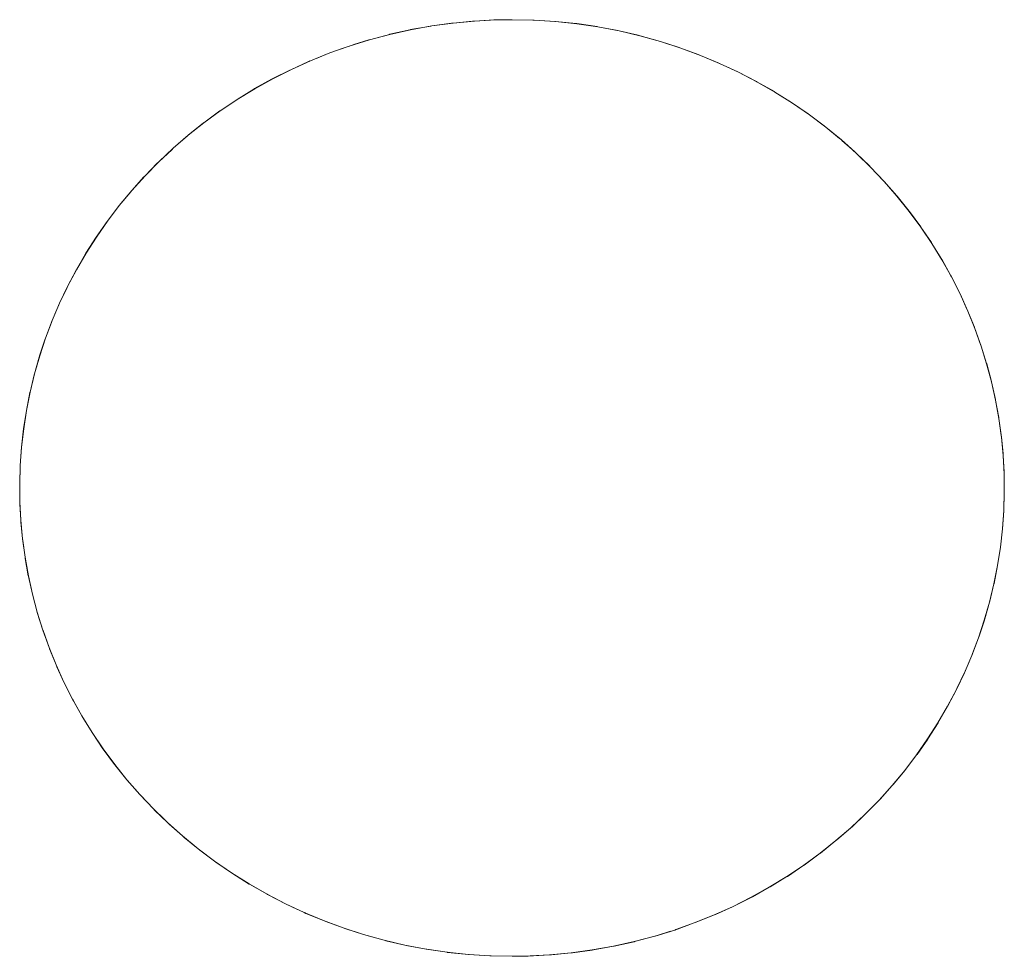
# Model space of a CAD drawing. Units: millimetres. Extents: x -2000 to 2080, y -4347 to 3646.
# Drawn here: x -203 to -193, y 1416 to 1426 of the extents above; entities that cross this region are included whole.
import ezdxf

# ---------------------------------------------------------------- set-up
doc = ezdxf.new("R2010")
doc.units = ezdxf.units.MM
doc.layers.add('EF-Stair-Plastic Stair', color=7, linetype='Continuous', lineweight=5)
doc.layers.add('Working-None', color=7, linetype='Continuous', lineweight=5)

# ---------------------------------------------------------------- blocks, each defined once
blk = doc.blocks.new('Group')
at = {"layer": 'EF-Stair-Plastic Stair', "color": 252, "linetype": 'Continuous', "lineweight": 5, "transparency": 33554687}
for p, q in [((-239.845, 1775.784), (-239.728, 1775.832)), ((-235.565, 1775.735), (-235.556, 1775.731)), ((-235.548, 1775.727), (-235.547, 1775.727)), ((-234.088, 1774.766), (-234.087, 1774.765)), ((-241.442, 1767.623), (-241.441, 1767.622)), ((-241.433, 1767.615), (-241.422, 1767.605)), ((-239.982, 1766.662), (-239.981, 1766.661)), ((-239.973, 1766.658), (-239.964, 1766.653)), ((-235.8, 1766.557), (-235.683, 1766.604))]:
    blk.add_line(p, q, dxfattribs=at)
at = {"layer": 'EF-Stair-Plastic Stair', "color": 252, "linetype": 'Continuous', "lineweight": 5, "transparency": 33554687, "flags": 128}
for points in [[(-243.013, 1771.431), (-243.013, 1771.424), (-243.018, 1771.241), (-243.019, 1771.222), (-243.017, 1771.046), (-243.019, 1771.241), (-243.013, 1771.436), (-242.999, 1771.631), (-242.976, 1771.827), (-242.946, 1772.023), (-242.907, 1772.218), (-242.86, 1772.412), (-242.805, 1772.605), (-242.742, 1772.795), (-242.671, 1772.982), (-242.593, 1773.166), (-242.507, 1773.347), (-242.413, 1773.525), (-242.311, 1773.701), (-242.2, 1773.874), (-242.082, 1774.044), (-241.956, 1774.209), (-241.822, 1774.371), (-241.681, 1774.527), (-241.534, 1774.678), (-241.381, 1774.822), (-241.221, 1774.96), (-241.054, 1775.093), (-240.879, 1775.221), (-240.698, 1775.342), (-240.51, 1775.457), (-240.317, 1775.564), (-240.118, 1775.664), (-239.916, 1775.756), (-239.71, 1775.839), (-239.501, 1775.913), (-239.287, 1775.979), (-239.069, 1776.037), (-238.846, 1776.087), (-238.621, 1776.127), (-238.394, 1776.158), (-238.165, 1776.179), (-237.937, 1776.191), (-237.764, 1776.194), (-237.527, 1776.189), (-237.3, 1776.174), (-237.073, 1776.151), (-236.847, 1776.117), (-236.622, 1776.074), (-236.399, 1776.022), (-236.179, 1775.961), (-235.963, 1775.891), (-235.753, 1775.813), (-235.548, 1775.727), (-235.347, 1775.634), (-235.151, 1775.532), (-234.958, 1775.421), (-234.771, 1775.303), (-234.59, 1775.179), (-234.415, 1775.047), (-234.248, 1774.91), (-234.088, 1774.767), (-233.937, 1774.62), (-233.793, 1774.468), (-233.655, 1774.31), (-233.524, 1774.146), (-233.4, 1773.978), (-233.283, 1773.805), (-233.175, 1773.629), (-233.074, 1773.449), (-232.982, 1773.267), (-232.899, 1773.083), (-232.824, 1772.898), (-232.757, 1772.71), (-232.698, 1772.52), (-232.646, 1772.326), (-232.603, 1772.131), (-232.568, 1771.935), (-232.541, 1771.737), (-232.522, 1771.54), (-232.512, 1771.343), (-232.51, 1771.147), (-232.516, 1770.952), (-232.53, 1770.757), (-232.552, 1770.562), (-232.582, 1770.366), (-232.621, 1770.171), (-232.668, 1769.976), (-232.723, 1769.784), (-232.786, 1769.594), (-232.857, 1769.406), (-232.935, 1769.222), (-233.021, 1769.042), (-233.115, 1768.864), (-233.218, 1768.688), (-233.328, 1768.515), (-233.447, 1768.345), (-233.573, 1768.179), (-233.706, 1768.018), (-233.847, 1767.862), (-233.994, 1767.711), (-234.148, 1767.567), (-234.307, 1767.429), (-234.475, 1767.296), (-234.649, 1767.168), (-234.83, 1767.046), (-235.018, 1766.932), (-235.211, 1766.824), (-235.41, 1766.724), (-235.612, 1766.633), (-235.819, 1766.55), (-236.028, 1766.475), (-236.241, 1766.409), (-236.46, 1766.351), (-236.682, 1766.302), (-236.907, 1766.262), (-237.134, 1766.231), (-237.363, 1766.209), (-237.591, 1766.197), (-237.764, 1766.194), (-238.002, 1766.199), (-238.228, 1766.214), (-238.455, 1766.238), (-238.682, 1766.271), (-238.907, 1766.314), (-239.13, 1766.366), (-239.35, 1766.427), (-239.565, 1766.497), (-239.776, 1766.575), (-239.981, 1766.661), (-240.182, 1766.755), (-240.378, 1766.857), (-240.57, 1766.967), (-240.758, 1767.085), (-240.939, 1767.21), (-241.113, 1767.342), (-241.281, 1767.479), (-241.441, 1767.622), (-241.592, 1767.768), (-241.736, 1767.921), (-241.874, 1768.079), (-242.005, 1768.242), (-242.129, 1768.411), (-242.246, 1768.584), (-242.354, 1768.76), (-242.454, 1768.94), (-242.546, 1769.122), (-242.63, 1769.306), (-242.705, 1769.491), (-242.772, 1769.678), (-242.831, 1769.869), (-242.882, 1770.062), (-242.926, 1770.257), (-242.961, 1770.454), (-242.988, 1770.651), (-243.006, 1770.849), (-243.017, 1771.046), (-243.019, 1771.241), (-243.013, 1771.424), (-243.013, 1771.436), (-242.999, 1771.627), (-242.999, 1771.631), (-242.977, 1771.826), (-242.977, 1771.827), (-242.948, 1772.021), (-242.947, 1772.023), (-242.91, 1772.213), (-242.908, 1772.218), (-242.864, 1772.402), (-242.861, 1772.413), (-242.811, 1772.59), (-242.806, 1772.605), (-242.75, 1772.776), (-242.743, 1772.795), (-242.68, 1772.962), (-242.671, 1772.982), (-242.601, 1773.149), (-242.593, 1773.166), (-242.512, 1773.336), (-242.507, 1773.347), (-242.415, 1773.521), (-242.413, 1773.525), (-242.312, 1773.7), (-242.312, 1773.701), (-242.203, 1773.872), (-242.201, 1773.874), (-242.087, 1774.038), (-242.083, 1774.044), (-241.964, 1774.2), (-241.956, 1774.21), (-241.834, 1774.358), (-241.822, 1774.371), (-241.696, 1774.512), (-241.681, 1774.527), (-241.55, 1774.662), (-241.534, 1774.678), (-241.393, 1774.81), (-241.381, 1774.822), (-241.227, 1774.955), (-241.221, 1774.96), (-241.056, 1775.092), (-241.054, 1775.094), (-240.881, 1775.22), (-240.88, 1775.221), (-240.703, 1775.34), (-240.698, 1775.343), (-240.52, 1775.453), (-240.511, 1775.458), (-240.332, 1775.558), (-240.317, 1775.565), (-240.137, 1775.656), (-240.118, 1775.664), (-239.937, 1775.747), (-239.916, 1775.756), (-239.728, 1775.832), (-239.71, 1775.839), (-239.512, 1775.909), (-239.501, 1775.913), (-239.292, 1775.978), (-239.287, 1775.98), (-239.073, 1776.037), (-239.069, 1776.038), (-238.853, 1776.086), (-238.847, 1776.088), (-238.632, 1776.126), (-238.621, 1776.128), (-238.41, 1776.157), (-238.394, 1776.158), (-238.186, 1776.178), (-238.165, 1776.18), (-237.958, 1776.191), (-237.937, 1776.191), (-238.165, 1776.179), (-238.394, 1776.158), (-238.621, 1776.127), (-238.846, 1776.087), (-239.069, 1776.037), (-239.287, 1775.979), (-239.501, 1775.913), (-239.71, 1775.839), (-239.916, 1775.756), (-240.118, 1775.664), (-240.317, 1775.564), (-240.51, 1775.457), (-240.698, 1775.342), (-240.879, 1775.221), (-241.054, 1775.093), (-241.221, 1774.96), (-241.381, 1774.822), (-241.534, 1774.678), (-241.681, 1774.527), (-241.822, 1774.371), (-241.956, 1774.209), (-242.082, 1774.044), (-242.2, 1773.874), (-242.311, 1773.701), (-242.413, 1773.525), (-242.507, 1773.347), (-242.593, 1773.166), (-242.671, 1772.982), (-242.742, 1772.795), (-242.805, 1772.605), (-242.86, 1772.412), (-242.907, 1772.218), (-242.946, 1772.023), (-242.976, 1771.827), (-242.999, 1771.631), (-243.013, 1771.436), (-243.019, 1771.241), (-243.019, 1771.222), (-243.017, 1771.046), (-243.016, 1771.023), (-243.007, 1770.849), (-243.005, 1770.828), (-242.988, 1770.651), (-242.987, 1770.634), (-242.962, 1770.454), (-242.96, 1770.442), (-242.927, 1770.257), (-242.926, 1770.25), (-242.883, 1770.062), (-242.883, 1770.059), (-242.832, 1769.869), (-242.831, 1769.866), (-242.772, 1769.678), (-242.77, 1769.673), (-242.705, 1769.491), (-242.772, 1769.678), (-242.831, 1769.869), (-242.882, 1770.062), (-242.926, 1770.257), (-242.961, 1770.454), (-242.988, 1770.651), (-243.006, 1770.849), (-243.017, 1771.046), (-243.016, 1771.023), (-243.007, 1770.849), (-243.005, 1770.828), (-242.988, 1770.651), (-242.987, 1770.634), (-242.962, 1770.454), (-242.96, 1770.442), (-242.927, 1770.257), (-242.926, 1770.25), (-242.883, 1770.062), (-242.883, 1770.059), (-242.832, 1769.869), (-242.831, 1769.866), (-242.772, 1769.678), (-242.77, 1769.673), (-242.704, 1769.491), (-242.699, 1769.477), (-242.63, 1769.306), (-242.705, 1769.491), (-242.699, 1769.477), (-242.629, 1769.306), (-242.621, 1769.286), (-242.546, 1769.122), (-242.63, 1769.306), (-242.621, 1769.286), (-242.546, 1769.122), (-242.536, 1769.101), (-242.455, 1768.94), (-242.445, 1768.921), (-242.355, 1768.76), (-242.346, 1768.745), (-242.246, 1768.583), (-242.24, 1768.573), (-242.13, 1768.41), (-242.127, 1768.405), (-242.006, 1768.242), (-242.004, 1768.239), (-241.874, 1768.078), (-241.872, 1768.076), (-241.736, 1767.921), (-241.73, 1767.914), (-241.592, 1767.768), (-241.736, 1767.921), (-241.874, 1768.079), (-242.005, 1768.242), (-242.129, 1768.411), (-242.246, 1768.584), (-242.354, 1768.76), (-242.454, 1768.94), (-242.546, 1769.122), (-242.536, 1769.101), (-242.455, 1768.94), (-242.445, 1768.921), (-242.355, 1768.76), (-242.346, 1768.745), (-242.246, 1768.583), (-242.24, 1768.573), (-242.13, 1768.41), (-242.127, 1768.405), (-242.006, 1768.242), (-242.004, 1768.239), (-241.874, 1768.078), (-241.872, 1768.076), (-241.736, 1767.921), (-241.73, 1767.914), (-241.591, 1767.769)], [(-239.454, 1775.928), (-239.292, 1775.978), (-239.287, 1775.98), (-239.073, 1776.037), (-239.069, 1776.038), (-238.853, 1776.086), (-238.847, 1776.088), (-238.632, 1776.126), (-238.621, 1776.128), (-238.41, 1776.157), (-238.394, 1776.158), (-238.186, 1776.178), (-238.165, 1776.18), (-237.958, 1776.191)], [(-237.764, 1776.194), (-237.541, 1776.19), (-237.527, 1776.189), (-237.307, 1776.176), (-237.3, 1776.175), (-237.078, 1776.152), (-237.073, 1776.152), (-236.854, 1776.12), (-236.847, 1776.118), (-236.634, 1776.078), (-236.621, 1776.075), (-236.417, 1776.028), (-236.398, 1776.023), (-236.203, 1775.969), (-236.179, 1775.961), (-235.99, 1775.901), (-235.963, 1775.891), (-235.777, 1775.823), (-235.753, 1775.813), (-235.565, 1775.735), (-235.548, 1775.727), (-235.355, 1775.638), (-235.347, 1775.634), (-235.155, 1775.535), (-235.15, 1775.532), (-234.964, 1775.426), (-234.958, 1775.422), (-234.78, 1775.311), (-234.771, 1775.304), (-234.603, 1775.189), (-234.59, 1775.179), (-234.432, 1775.061), (-234.415, 1775.047), (-234.267, 1774.926), (-234.248, 1774.91), (-234.106, 1774.784), (-234.088, 1774.767), (-233.95, 1774.633), (-233.937, 1774.62), (-233.798, 1774.475), (-233.793, 1774.468), (-233.657, 1774.313), (-233.654, 1774.31), (-233.525, 1774.15), (-233.523, 1774.147), (-233.402, 1773.984), (-233.399, 1773.979), (-233.288, 1773.815), (-233.282, 1773.806), (-233.182, 1773.644), (-233.174, 1773.629), (-233.084, 1773.468), (-233.074, 1773.449), (-232.992, 1773.288), (-232.982, 1773.267), (-232.908, 1773.103), (-232.899, 1773.083), (-232.829, 1772.912), (-232.824, 1772.898), (-232.759, 1772.716), (-232.757, 1772.71), (-232.698, 1772.522), (-232.697, 1772.52), (-232.646, 1772.33), (-232.645, 1772.327), (-232.603, 1772.138), (-232.602, 1772.131), (-232.568, 1771.947), (-232.567, 1771.935), (-232.542, 1771.754), (-232.54, 1771.737), (-232.523, 1771.561), (-232.522, 1771.54), (-232.512, 1771.365), (-232.512, 1771.343), (-232.51, 1771.167), (-232.51, 1771.147), (-232.515, 1770.965), (-232.516, 1770.952), (-232.529, 1770.761), (-232.529, 1770.757), (-232.551, 1770.563), (-232.551, 1770.561), (-232.581, 1770.368), (-232.581, 1770.366), (-232.619, 1770.176), (-232.62, 1770.17), (-232.664, 1769.987), (-232.667, 1769.976), (-232.717, 1769.799), (-232.722, 1769.784), (-232.779, 1769.613), (-232.786, 1769.594), (-232.849, 1769.427), (-232.857, 1769.406), (-232.928, 1769.24), (-232.935, 1769.222), (-233.016, 1769.052), (-233.021, 1769.042), (-233.113, 1768.867), (-233.115, 1768.864), (-233.216, 1768.689), (-233.217, 1768.688), (-233.325, 1768.517), (-233.327, 1768.514), (-233.441, 1768.35), (-233.446, 1768.344), (-233.564, 1768.188), (-233.572, 1768.179), (-233.694, 1768.031), (-233.706, 1768.017), (-233.832, 1767.877), (-233.847, 1767.862), (-233.979, 1767.726), (-233.994, 1767.711), (-234.135, 1767.578), (-234.148, 1767.567), (-234.301, 1767.434), (-234.307, 1767.429), (-234.472, 1767.296), (-234.474, 1767.295), (-234.647, 1767.168), (-234.649, 1767.167), (-234.825, 1767.048), (-234.83, 1767.045), (-235.009, 1766.936), (-235.018, 1766.931), (-235.197, 1766.831), (-235.211, 1766.823), (-235.391, 1766.733), (-235.41, 1766.724), (-235.592, 1766.641), (-235.612, 1766.633), (-235.8, 1766.557), (-235.819, 1766.55), (-236.016, 1766.479), (-236.028, 1766.475), (-236.236, 1766.41), (-236.241, 1766.409), (-236.456, 1766.351), (-236.459, 1766.35), (-236.675, 1766.302), (-236.682, 1766.301), (-236.896, 1766.262), (-236.907, 1766.261), (-237.118, 1766.232), (-237.134, 1766.23), (-237.343, 1766.21), (-237.363, 1766.209), (-237.571, 1766.198), (-237.591, 1766.197), (-237.363, 1766.209), (-237.134, 1766.231), (-236.907, 1766.262), (-236.682, 1766.302), (-236.46, 1766.351), (-236.241, 1766.409), (-236.028, 1766.475), (-235.819, 1766.55), (-235.612, 1766.633), (-235.41, 1766.724), (-235.211, 1766.824), (-235.018, 1766.932), (-234.83, 1767.046), (-234.649, 1767.168), (-234.475, 1767.296), (-234.307, 1767.429), (-234.148, 1767.567), (-233.994, 1767.711), (-233.847, 1767.862), (-233.706, 1768.018), (-233.573, 1768.179), (-233.447, 1768.345), (-233.328, 1768.515), (-233.218, 1768.688), (-233.115, 1768.864), (-233.021, 1769.042), (-232.935, 1769.222), (-232.857, 1769.406), (-232.786, 1769.594), (-232.723, 1769.784), (-232.668, 1769.976), (-232.621, 1770.171), (-232.582, 1770.366), (-232.552, 1770.562), (-232.53, 1770.757), (-232.516, 1770.952), (-232.51, 1771.147), (-232.512, 1771.343), (-232.522, 1771.54), (-232.541, 1771.737), (-232.568, 1771.935), (-232.603, 1772.131), (-232.646, 1772.326), (-232.698, 1772.52), (-232.757, 1772.71), (-232.824, 1772.898), (-232.899, 1773.083), (-232.982, 1773.267), (-233.074, 1773.449), (-233.175, 1773.629), (-233.283, 1773.805), (-233.4, 1773.978), (-233.524, 1774.146), (-233.655, 1774.31), (-233.793, 1774.468), (-233.937, 1774.62), (-234.088, 1774.767), (-234.248, 1774.91), (-234.415, 1775.047), (-234.59, 1775.179), (-234.771, 1775.303), (-234.958, 1775.421), (-235.151, 1775.532), (-235.347, 1775.634), (-235.548, 1775.727), (-235.753, 1775.813), (-235.963, 1775.891), (-236.179, 1775.961), (-236.399, 1776.022), (-236.622, 1776.074), (-236.847, 1776.117), (-237.073, 1776.151), (-237.3, 1776.174), (-237.527, 1776.189), (-237.764, 1776.194)], [(-237.307, 1776.176), (-237.3, 1776.175), (-237.078, 1776.152), (-237.073, 1776.152), (-236.854, 1776.12), (-236.847, 1776.118), (-236.634, 1776.078), (-236.621, 1776.075), (-236.417, 1776.028), (-236.398, 1776.023), (-236.203, 1775.969), (-236.179, 1775.961), (-235.99, 1775.901), (-235.963, 1775.891), (-235.777, 1775.823)], [(-239.597, 1775.879), (-239.512, 1775.909), (-239.5, 1775.913)], [(-241.305, 1774.887), (-241.227, 1774.955), (-241.221, 1774.96), (-241.056, 1775.092), (-241.054, 1775.094), (-240.881, 1775.22), (-240.88, 1775.221), (-240.703, 1775.34), (-240.698, 1775.343), (-240.52, 1775.453), (-240.511, 1775.458), (-240.332, 1775.558), (-240.317, 1775.565), (-240.137, 1775.656), (-240.118, 1775.664), (-239.937, 1775.747), (-239.921, 1775.754)], [(-235.477, 1775.694), (-235.355, 1775.638), (-235.347, 1775.634), (-235.155, 1775.535), (-235.15, 1775.532), (-234.964, 1775.426), (-234.958, 1775.422), (-234.78, 1775.311), (-234.771, 1775.304), (-234.603, 1775.189), (-234.59, 1775.179), (-234.432, 1775.061), (-234.415, 1775.047), (-234.267, 1774.926), (-234.248, 1774.91)], [(-243.013, 1771.436), (-242.999, 1771.627), (-242.999, 1771.631), (-242.977, 1771.826), (-242.977, 1771.827), (-242.948, 1772.021), (-242.947, 1772.023), (-242.91, 1772.213), (-242.908, 1772.218), (-242.864, 1772.402), (-242.861, 1772.413), (-242.811, 1772.59), (-242.806, 1772.605), (-242.75, 1772.776), (-242.743, 1772.795), (-242.68, 1772.962), (-242.671, 1772.982), (-242.601, 1773.149), (-242.593, 1773.166), (-242.512, 1773.336), (-242.507, 1773.346), (-242.415, 1773.521), (-242.413, 1773.525), (-242.312, 1773.7), (-242.312, 1773.701), (-242.203, 1773.872), (-242.201, 1773.874), (-242.087, 1774.038), (-242.083, 1774.044), (-241.964, 1774.2), (-241.956, 1774.21), (-241.834, 1774.358), (-241.822, 1774.371), (-241.696, 1774.512), (-241.681, 1774.527), (-241.55, 1774.662), (-241.534, 1774.677), (-241.393, 1774.81), (-241.387, 1774.815)], [(-234.243, 1774.906), (-234.106, 1774.784), (-234.096, 1774.774)], [(-234.012, 1774.693), (-233.95, 1774.633), (-233.944, 1774.627)], [(-233.937, 1774.62), (-233.798, 1774.475), (-233.793, 1774.468), (-233.657, 1774.313), (-233.654, 1774.31), (-233.525, 1774.15), (-233.523, 1774.147), (-233.402, 1773.984), (-233.399, 1773.979), (-233.288, 1773.815), (-233.282, 1773.806), (-233.182, 1773.644), (-233.174, 1773.629), (-233.084, 1773.468), (-233.074, 1773.449), (-232.992, 1773.288), (-232.982, 1773.267), (-232.908, 1773.103), (-232.899, 1773.083), (-232.829, 1772.912), (-232.824, 1772.898), (-232.759, 1772.716), (-232.757, 1772.71), (-232.698, 1772.522), (-232.697, 1772.52), (-232.646, 1772.33), (-232.645, 1772.327), (-232.603, 1772.138), (-232.602, 1772.131), (-232.568, 1771.947), (-232.567, 1771.935), (-232.542, 1771.754), (-232.54, 1771.737), (-232.523, 1771.561), (-232.522, 1771.54), (-232.512, 1771.365), (-232.512, 1771.343), (-232.51, 1771.167), (-232.51, 1771.147), (-232.515, 1770.965), (-232.516, 1770.957)], [(-234.141, 1767.573), (-234.135, 1767.578), (-233.995, 1767.711), (-233.979, 1767.726), (-233.847, 1767.862), (-233.832, 1767.877), (-233.706, 1768.017), (-233.694, 1768.031), (-233.572, 1768.179), (-233.564, 1768.188), (-233.446, 1768.344), (-233.441, 1768.35), (-233.327, 1768.514), (-233.325, 1768.517), (-233.217, 1768.688), (-233.216, 1768.689), (-233.115, 1768.864), (-233.113, 1768.867), (-233.021, 1769.042), (-233.016, 1769.052), (-232.936, 1769.223), (-232.928, 1769.24), (-232.857, 1769.406), (-232.849, 1769.427), (-232.786, 1769.594), (-232.779, 1769.613), (-232.722, 1769.784), (-232.717, 1769.799), (-232.667, 1769.976), (-232.664, 1769.987), (-232.62, 1770.17), (-232.619, 1770.176), (-232.581, 1770.366), (-232.581, 1770.368), (-232.551, 1770.561), (-232.551, 1770.563), (-232.529, 1770.757), (-232.529, 1770.761), (-232.516, 1770.953)], [(-241.592, 1767.768), (-241.441, 1767.622), (-241.579, 1767.755), (-241.592, 1767.768)], [(-241.585, 1767.762), (-241.579, 1767.755), (-241.517, 1767.696)], [(-241.441, 1767.622), (-241.281, 1767.479), (-241.422, 1767.605), (-241.441, 1767.622)], [(-241.286, 1767.483), (-241.281, 1767.479), (-241.262, 1767.462), (-241.114, 1767.341), (-241.097, 1767.327), (-240.939, 1767.209), (-240.926, 1767.199), (-240.758, 1767.084), (-240.749, 1767.078), (-240.571, 1766.966), (-240.565, 1766.963), (-240.379, 1766.856), (-240.374, 1766.854), (-240.182, 1766.755), (-240.173, 1766.75), (-239.981, 1766.661), (-240.182, 1766.755), (-240.378, 1766.857), (-240.57, 1766.967), (-240.758, 1767.085), (-240.939, 1767.21), (-241.113, 1767.342), (-241.281, 1767.479), (-241.262, 1767.462), (-241.114, 1767.341), (-241.097, 1767.327), (-240.939, 1767.209), (-240.926, 1767.199), (-240.758, 1767.084), (-240.749, 1767.078), (-240.571, 1766.966), (-240.565, 1766.963), (-240.379, 1766.856), (-240.374, 1766.854), (-240.182, 1766.755), (-240.173, 1766.75), (-240.052, 1766.694)], [(-235.613, 1766.633), (-235.592, 1766.641), (-235.41, 1766.724), (-235.391, 1766.733), (-235.211, 1766.823), (-235.197, 1766.831), (-235.018, 1766.931), (-235.009, 1766.936), (-234.83, 1767.045), (-234.825, 1767.048), (-234.649, 1767.167), (-234.647, 1767.168), (-234.474, 1767.295), (-234.472, 1767.296), (-234.307, 1767.429), (-234.301, 1767.434), (-234.223, 1767.501)], [(-239.981, 1766.661), (-239.776, 1766.575), (-239.964, 1766.653), (-239.981, 1766.661)], [(-239.776, 1766.575), (-239.565, 1766.497), (-239.752, 1766.566), (-239.776, 1766.575)], [(-239.752, 1766.566), (-239.565, 1766.497), (-239.539, 1766.488), (-239.35, 1766.427), (-239.326, 1766.419), (-239.13, 1766.365), (-239.111, 1766.36), (-238.908, 1766.313), (-238.895, 1766.31), (-238.682, 1766.27), (-238.675, 1766.269), (-238.456, 1766.237), (-238.451, 1766.236), (-238.229, 1766.213), (-238.222, 1766.213), (-238.002, 1766.199), (-238.228, 1766.214), (-238.455, 1766.238), (-238.682, 1766.271), (-238.907, 1766.314), (-239.13, 1766.366), (-239.35, 1766.427), (-239.565, 1766.497), (-239.539, 1766.488), (-239.35, 1766.427), (-239.326, 1766.419), (-239.13, 1766.365), (-239.111, 1766.36), (-238.908, 1766.313), (-238.895, 1766.31), (-238.682, 1766.27), (-238.675, 1766.269), (-238.456, 1766.237), (-238.451, 1766.236), (-238.229, 1766.213), (-238.222, 1766.213)], [(-236.028, 1766.475), (-236.016, 1766.479), (-235.932, 1766.509)], [(-237.571, 1766.198), (-237.363, 1766.209), (-237.343, 1766.21), (-237.134, 1766.23), (-237.118, 1766.232), (-236.907, 1766.261), (-236.896, 1766.262), (-236.682, 1766.301), (-236.675, 1766.302), (-236.459, 1766.35), (-236.456, 1766.351), (-236.241, 1766.409), (-236.236, 1766.41), (-236.074, 1766.461)], [(-238.002, 1766.199), (-237.764, 1766.194), (-237.988, 1766.199), (-238.002, 1766.199)]]:
    blk.add_lwpolyline(points, dxfattribs=at)

msp = doc.modelspace()

# ---------------------------------------------------------------- block references
at = {"layer": 'Working-None'}
msp.add_blockref('Group', (40, -350.3125), dxfattribs=at)

doc.saveas('drawing.dxf')
